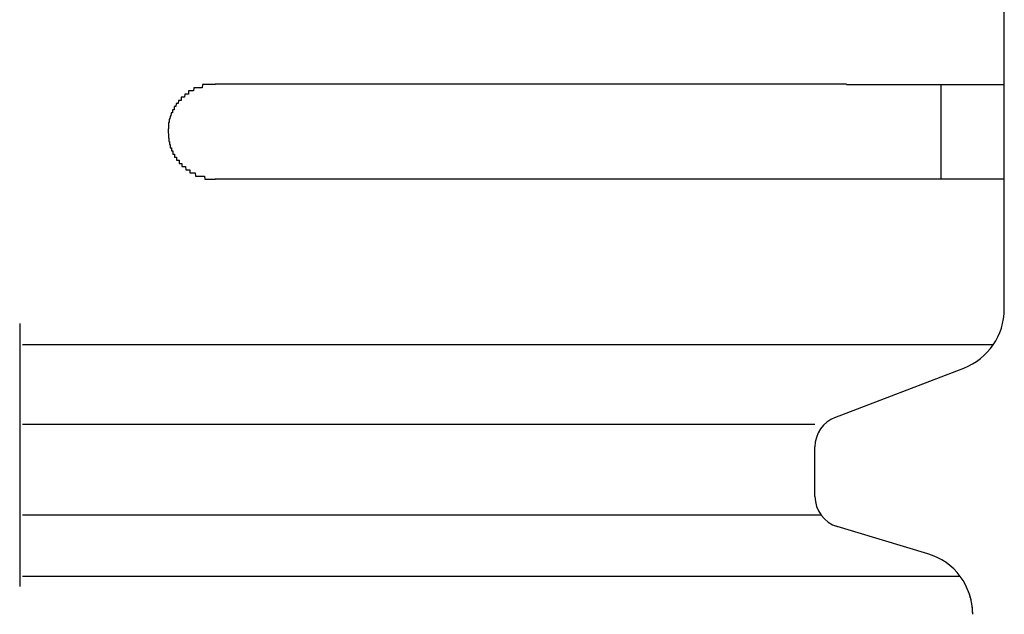
# Model space of a CAD drawing. Extents: x 543 to 20719, y 176 to 14052.
# Drawn here: x 4271 to 4303, y 13063 to 13082 of the extents above; entities that cross this region are included whole.
import ezdxf

# ---------------------------------------------------------------- set-up
doc = ezdxf.new("R2010")
doc.units = 0
doc.header["$LTSCALE"] = 50
doc.header["$MEASUREMENT"] = 0
doc.layers.add('鼻隠し前コーナー樹脂', color=4, linetype='CONTINUOUS')

msp = doc.modelspace()

# ---------------------------------------------------------------- linework, layer by layer
at = {"layer": '鼻隠し前コーナー樹脂', "linetype": 'Continuous'}
for p, q in [((4302.597, 13080.256), (4302.597, 13083.756)), ((4297.597, 13080.256), (4277.597, 13080.256)), ((4300.597, 13077.256), (4300.597, 13080.256)), ((4302.597, 13078.756), (4302.597, 13080.256)), ((4302.597, 13077.256), (4302.597, 13078.756)), ((4277.597, 13077.256), (4297.597, 13077.256)), ((4302.597, 13073.198), (4302.597, 13077.256)), ((4302.597, 13073.131), (4302.597, 13073.198)), ((4271.397, 13072.673), (4271.397, 13064.348)), ((4302.245, 13071.998), (4271.482, 13071.998)), ((4297.233, 13069.699), (4301.313, 13071.263)), ((4296.597, 13069.471), (4271.482, 13069.471)), ((4296.597, 13067.2), (4296.597, 13068.768)), ((4296.795, 13066.603), (4271.482, 13066.603)), ((4300.172, 13065.383), (4297.191, 13066.278)), ((4301.202, 13064.661), (4271.482, 13064.661))]:
    msp.add_line(p, q, dxfattribs=at)
at = {"layer": '鼻隠し前コーナー樹脂'}
for points in [[(4277.598, 13080.243, 0), (4277.588, 13080.243, 0), (4277.578, 13080.243, 0), (4277.568, 13080.243, 0), (4277.558, 13080.243, 0), (4277.548, 13080.243, 0), (4277.538, 13080.243, 0), (4277.528, 13080.243, 0), (4277.528, 13080.243, 0), (4277.518, 13080.243, 0), (4277.508, 13080.243, 0), (4277.498, 13080.243, 0), (4277.488, 13080.243, 0), (4277.478, 13080.243, 0), (4277.468, 13080.243, 0), (4277.458, 13080.243, 0), (4277.448, 13080.243, 0), (4277.438, 13080.243, 0), (4277.428, 13080.243, 0), (4277.418, 13080.243, 0), (4277.408, 13080.243, 0), (4277.408, 13080.243, 0), (4277.398, 13080.243, 0), (4277.388, 13080.243, 0), (4277.378, 13080.243, 0), (4277.368, 13080.243, 0), (4277.358, 13080.243, 0), (4277.348, 13080.243, 0), (4277.338, 13080.243, 0), (4277.328, 13080.243, 0), (4277.318, 13080.243, 0), (4277.308, 13080.243, 0), (4277.298, 13080.243, 0), (4277.298, 13080.243, 0), (4277.288, 13080.243, 0), (4277.278, 13080.243, 0), (4277.268, 13080.243, 0), (4277.258, 13080.243, 0), (4277.248, 13080.243, 0), (4277.238, 13080.243, 0), (4277.228, 13080.243, 0), (4277.218, 13080.243, 0), (4277.208, 13080.243, 0), (4277.208, 13080.243, 0), (4277.198, 13080.243, 0), (4277.188, 13080.243, 0), (4277.178, 13080.143, 0), (4277.168, 13080.143, 0), (4277.158, 13080.143, 0), (4277.148, 13080.143, 0), (4277.138, 13080.143, 0), (4277.128, 13080.143, 0), (4277.128, 13080.143, 0), (4277.118, 13080.143, 0), (4277.108, 13080.143, 0), (4277.098, 13080.143, 0), (4277.088, 13080.143, 0), (4277.078, 13080.143, 0), (4277.068, 13080.143, 0), (4277.058, 13080.143, 0), (4277.058, 13080.143, 0), (4277.048, 13080.143, 0), (4277.038, 13080.143, 0), (4277.028, 13080.143, 0), (4277.018, 13080.143, 0), (4277.008, 13080.143, 0), (4276.998, 13080.143, 0), (4276.998, 13080.143, 0), (4276.988, 13080.143, 0), (4276.978, 13080.143, 0), (4276.968, 13080.143, 0), (4276.958, 13080.143, 0), (4276.948, 13080.143, 0), (4276.948, 13080.143, 0), (4276.938, 13080.143, 0), (4276.928, 13080.143, 0), (4276.918, 13080.143, 0), (4276.908, 13080.043, 0), (4276.898, 13080.043, 0), (4276.898, 13080.043, 0), (4276.888, 13080.043, 0), (4276.878, 13080.043, 0), (4276.868, 13080.043, 0), (4276.858, 13080.043, 0), (4276.858, 13080.043, 0), (4276.848, 13080.043, 0), (4276.838, 13080.043, 0), (4276.828, 13080.043, 0), (4276.818, 13080.043, 0), (4276.818, 13080.043, 0), (4276.808, 13080.043, 0), (4276.798, 13080.043, 0), (4276.788, 13080.043, 0), (4276.778, 13080.043, 0), (4276.778, 13080.043, 0), (4276.768, 13080.043, 0), (4276.758, 13080.043, 0), (4276.748, 13080.043, 0), (4276.748, 13079.943, 0), (4276.738, 13079.943, 0), (4276.728, 13079.943, 0), (4276.718, 13079.943, 0), (4276.718, 13079.943, 0), (4276.708, 13079.943, 0), (4276.698, 13079.943, 0), (4276.688, 13079.943, 0), (4276.688, 13079.943, 0), (4276.678, 13079.943, 0), (4276.668, 13079.943, 0), (4276.658, 13079.943, 0), (4276.658, 13079.943, 0), (4276.648, 13079.943, 0), (4276.638, 13079.943, 0), (4276.638, 13079.943, 0), (4276.628, 13079.943, 0), (4276.618, 13079.843, 0), (4276.618, 13079.843, 0), (4276.608, 13079.843, 0), (4276.598, 13079.843, 0), (4276.588, 13079.843, 0), (4276.588, 13079.843, 0), (4276.578, 13079.843, 0), (4276.568, 13079.843, 0), (4276.568, 13079.843, 0), (4276.558, 13079.843, 0), (4276.548, 13079.843, 0), (4276.548, 13079.843, 0), (4276.538, 13079.843, 0), (4276.528, 13079.843, 0), (4276.528, 13079.843, 0), (4276.518, 13079.843, 0), (4276.518, 13079.743, 0), (4276.508, 13079.743, 0), (4276.498, 13079.743, 0), (4276.498, 13079.743, 0), (4276.488, 13079.743, 0), (4276.478, 13079.743, 0), (4276.478, 13079.743, 0), (4276.468, 13079.743, 0), (4276.468, 13079.743, 0), (4276.458, 13079.743, 0), (4276.448, 13079.743, 0), (4276.448, 13079.743, 0), (4276.438, 13079.743, 0), (4276.438, 13079.743, 0), (4276.428, 13079.743, 0), (4276.418, 13079.643, 0), (4276.418, 13079.643, 0), (4276.408, 13079.643, 0), (4276.408, 13079.643, 0), (4276.398, 13079.643, 0), (4276.398, 13079.643, 0), (4276.388, 13079.643, 0), (4276.378, 13079.643, 0), (4276.378, 13079.643, 0), (4276.368, 13079.643, 0), (4276.368, 13079.643, 0), (4276.358, 13079.643, 0), (4276.358, 13079.643, 0), (4276.348, 13079.543, 0), (4276.348, 13079.543, 0), (4276.338, 13079.543, 0), (4276.338, 13079.543, 0), (4276.328, 13079.543, 0), (4276.328, 13079.543, 0), (4276.318, 13079.543, 0), (4276.318, 13079.543, 0), (4276.308, 13079.543, 0), (4276.308, 13079.543, 0), (4276.298, 13079.543, 0), (4276.298, 13079.543, 0), (4276.288, 13079.543, 0), (4276.288, 13079.443, 0), (4276.288, 13079.443, 0), (4276.278, 13079.443, 0), (4276.278, 13079.443, 0), (4276.268, 13079.443, 0), (4276.268, 13079.443, 0), (4276.258, 13079.443, 0), (4276.258, 13079.443, 0), (4276.248, 13079.443, 0), (4276.248, 13079.443, 0), (4276.248, 13079.443, 0), (4276.238, 13079.443, 0), (4276.238, 13079.343, 0), (4276.228, 13079.343, 0), (4276.228, 13079.343, 0), (4276.228, 13079.343, 0), (4276.218, 13079.343, 0), (4276.218, 13079.343, 0), (4276.218, 13079.343, 0), (4276.208, 13079.343, 0), (4276.208, 13079.343, 0), (4276.198, 13079.343, 0), (4276.198, 13079.343, 0), (4276.198, 13079.343, 0), (4276.188, 13079.243, 0), (4276.188, 13079.243, 0), (4276.188, 13079.243, 0), (4276.188, 13079.243, 0), (4276.178, 13079.243, 0), (4276.178, 13079.243, 0), (4276.178, 13079.243, 0), (4276.168, 13079.243, 0), (4276.168, 13079.243, 0), (4276.168, 13079.243, 0), (4276.168, 13079.243, 0), (4276.158, 13079.143, 0), (4276.158, 13079.143, 0), (4276.158, 13079.143, 0), (4276.148, 13079.143, 0), (4276.148, 13079.143, 0), (4276.148, 13079.143, 0), (4276.148, 13079.143, 0), (4276.148, 13079.143, 0), (4276.138, 13079.143, 0), (4276.138, 13079.143, 0), (4276.138, 13079.143, 0), (4276.138, 13079.043, 0), (4276.138, 13079.043, 0), (4276.128, 13079.043, 0), (4276.128, 13079.043, 0), (4276.128, 13079.043, 0), (4276.128, 13079.043, 0), (4276.128, 13079.043, 0), (4276.128, 13079.043, 0), (4276.118, 13079.043, 0), (4276.118, 13079.043, 0), (4276.118, 13079.043, 0), (4276.118, 13079.043, 0), (4276.118, 13078.943, 0), (4276.118, 13078.943, 0), (4276.118, 13078.943, 0), (4276.118, 13078.943, 0), (4276.108, 13078.943, 0), (4276.108, 13078.943, 0), (4276.108, 13078.943, 0), (4276.108, 13078.943, 0), (4276.108, 13078.943, 0), (4276.108, 13078.943, 0), (4276.108, 13078.843, 0), (4276.108, 13078.843, 0), (4276.108, 13078.843, 0), (4276.108, 13078.843, 0), (4276.108, 13078.843, 0), (4276.108, 13078.843, 0), (4276.098, 13078.843, 0), (4276.098, 13078.843, 0), (4276.098, 13078.843, 0), (4276.098, 13078.843, 0), (4276.098, 13078.843, 0), (4276.098, 13078.743, 0), (4276.098, 13078.743, 0), (4276.098, 13078.743, 0), (4276.098, 13078.743, 0), (4276.098, 13078.743, 0)], [(4297.598, 13080.243, 0), (4297.618, 13080.243, 0), (4297.638, 13080.243, 0), (4297.658, 13080.243, 0), (4297.678, 13080.243, 0), (4297.698, 13080.243, 0), (4297.718, 13080.243, 0), (4297.738, 13080.243, 0), (4297.758, 13080.243, 0), (4297.778, 13080.243, 0), (4297.798, 13080.243, 0), (4297.828, 13080.243, 0), (4297.848, 13080.243, 0), (4297.868, 13080.243, 0), (4297.888, 13080.243, 0), (4297.908, 13080.243, 0), (4297.928, 13080.243, 0), (4297.948, 13080.243, 0), (4297.968, 13080.243, 0), (4297.988, 13080.243, 0), (4298.008, 13080.243, 0), (4298.028, 13080.243, 0), (4298.048, 13080.243, 0), (4298.068, 13080.243, 0), (4298.088, 13080.243, 0), (4298.108, 13080.243, 0), (4298.128, 13080.243, 0), (4298.148, 13080.243, 0), (4298.168, 13080.243, 0), (4298.188, 13080.243, 0), (4298.208, 13080.243, 0), (4298.228, 13080.243, 0), (4298.248, 13080.243, 0), (4298.268, 13080.243, 0), (4298.298, 13080.243, 0), (4298.318, 13080.243, 0), (4298.338, 13080.243, 0), (4298.358, 13080.243, 0), (4298.378, 13080.243, 0), (4298.398, 13080.243, 0), (4298.418, 13080.243, 0), (4298.438, 13080.243, 0), (4298.458, 13080.243, 0), (4298.478, 13080.243, 0), (4298.498, 13080.243, 0), (4298.518, 13080.243, 0), (4298.538, 13080.243, 0), (4298.558, 13080.243, 0), (4298.578, 13080.243, 0), (4298.598, 13080.243, 0), (4298.618, 13080.243, 0), (4298.638, 13080.243, 0), (4298.658, 13080.243, 0), (4298.678, 13080.243, 0), (4298.698, 13080.243, 0), (4298.718, 13080.243, 0), (4298.738, 13080.243, 0), (4298.758, 13080.243, 0), (4298.778, 13080.243, 0), (4298.798, 13080.243, 0), (4298.818, 13080.243, 0), (4298.838, 13080.243, 0), (4298.858, 13080.243, 0), (4298.878, 13080.243, 0), (4298.898, 13080.243, 0), (4298.918, 13080.243, 0), (4298.938, 13080.243, 0), (4298.958, 13080.243, 0), (4298.978, 13080.243, 0), (4298.998, 13080.243, 0), (4299.018, 13080.243, 0), (4299.038, 13080.243, 0), (4299.058, 13080.243, 0), (4299.078, 13080.243, 0), (4299.098, 13080.243, 0), (4299.118, 13080.243, 0), (4299.128, 13080.243, 0), (4299.148, 13080.243, 0), (4299.168, 13080.243, 0), (4299.188, 13080.243, 0), (4299.208, 13080.243, 0), (4299.228, 13080.243, 0), (4299.248, 13080.243, 0), (4299.268, 13080.243, 0), (4299.288, 13080.243, 0), (4299.308, 13080.243, 0), (4299.328, 13080.243, 0), (4299.348, 13080.243, 0), (4299.368, 13080.243, 0), (4299.388, 13080.243, 0), (4299.408, 13080.243, 0), (4299.418, 13080.243, 0), (4299.438, 13080.243, 0), (4299.458, 13080.243, 0), (4299.478, 13080.243, 0), (4299.498, 13080.243, 0), (4299.518, 13080.243, 0), (4299.538, 13080.243, 0), (4299.558, 13080.243, 0), (4299.578, 13080.243, 0), (4299.598, 13080.243, 0), (4299.608, 13080.243, 0), (4299.628, 13080.243, 0), (4299.648, 13080.243, 0), (4299.668, 13080.243, 0), (4299.688, 13080.243, 0), (4299.708, 13080.243, 0), (4299.728, 13080.243, 0), (4299.738, 13080.243, 0), (4299.758, 13080.243, 0), (4299.778, 13080.243, 0), (4299.798, 13080.243, 0), (4299.818, 13080.243, 0), (4299.838, 13080.243, 0), (4299.858, 13080.243, 0), (4299.868, 13080.243, 0), (4299.888, 13080.243, 0), (4299.908, 13080.243, 0), (4299.928, 13080.243, 0), (4299.948, 13080.243, 0), (4299.958, 13080.243, 0), (4299.978, 13080.243, 0), (4299.998, 13080.243, 0), (4300.018, 13080.243, 0), (4300.038, 13080.243, 0), (4300.048, 13080.243, 0), (4300.068, 13080.243, 0), (4300.088, 13080.243, 0), (4300.108, 13080.243, 0), (4300.128, 13080.243, 0), (4300.138, 13080.243, 0), (4300.158, 13080.243, 0), (4300.178, 13080.243, 0), (4300.198, 13080.243, 0), (4300.208, 13080.243, 0), (4300.228, 13080.243, 0), (4300.248, 13080.243, 0), (4300.268, 13080.243, 0), (4300.278, 13080.243, 0), (4300.298, 13080.243, 0), (4300.318, 13080.243, 0), (4300.328, 13080.243, 0), (4300.348, 13080.243, 0), (4300.368, 13080.243, 0), (4300.388, 13080.243, 0), (4300.398, 13080.243, 0), (4300.418, 13080.243, 0), (4300.438, 13080.243, 0), (4300.448, 13080.243, 0), (4300.468, 13080.243, 0), (4300.488, 13080.243, 0), (4300.498, 13080.243, 0), (4300.518, 13080.243, 0), (4300.538, 13080.243, 0), (4300.548, 13080.243, 0), (4300.568, 13080.243, 0), (4300.588, 13080.243, 0), (4300.598, 13080.243, 0), (4300.618, 13080.243, 0), (4300.638, 13080.243, 0), (4300.648, 13080.243, 0), (4300.668, 13080.243, 0), (4300.678, 13080.243, 0), (4300.698, 13080.243, 0), (4300.718, 13080.243, 0), (4300.728, 13080.243, 0), (4300.748, 13080.243, 0), (4300.758, 13080.243, 0), (4300.778, 13080.243, 0), (4300.798, 13080.243, 0), (4300.808, 13080.243, 0), (4300.828, 13080.243, 0), (4300.838, 13080.243, 0), (4300.858, 13080.243, 0), (4300.868, 13080.243, 0), (4300.888, 13080.243, 0), (4300.908, 13080.243, 0), (4300.918, 13080.243, 0), (4300.938, 13080.243, 0), (4300.948, 13080.243, 0), (4300.968, 13080.243, 0), (4300.978, 13080.243, 0), (4300.998, 13080.243, 0), (4301.008, 13080.243, 0), (4301.028, 13080.243, 0), (4301.038, 13080.243, 0), (4301.058, 13080.243, 0), (4301.068, 13080.243, 0), (4301.088, 13080.243, 0), (4301.098, 13080.243, 0), (4301.118, 13080.243, 0), (4301.128, 13080.243, 0), (4301.138, 13080.243, 0), (4301.158, 13080.243, 0), (4301.168, 13080.243, 0), (4301.188, 13080.243, 0), (4301.198, 13080.243, 0), (4301.218, 13080.243, 0), (4301.228, 13080.243, 0), (4301.238, 13080.243, 0), (4301.258, 13080.243, 0), (4301.268, 13080.243, 0), (4301.288, 13080.243, 0), (4301.298, 13080.243, 0), (4301.308, 13080.243, 0), (4301.328, 13080.243, 0), (4301.338, 13080.243, 0), (4301.348, 13080.243, 0), (4301.368, 13080.243, 0), (4301.378, 13080.243, 0), (4301.388, 13080.243, 0), (4301.408, 13080.243, 0), (4301.418, 13080.243, 0), (4301.428, 13080.243, 0), (4301.448, 13080.243, 0), (4301.458, 13080.243, 0), (4301.468, 13080.243, 0), (4301.488, 13080.243, 0), (4301.498, 13080.243, 0), (4301.508, 13080.243, 0), (4301.528, 13080.243, 0), (4301.538, 13080.243, 0), (4301.548, 13080.243, 0), (4301.558, 13080.243, 0), (4301.578, 13080.243, 0), (4301.588, 13080.243, 0), (4301.598, 13080.243, 0), (4301.608, 13080.243, 0), (4301.618, 13080.243, 0), (4301.638, 13080.243, 0), (4301.648, 13080.243, 0), (4301.658, 13080.243, 0), (4301.668, 13080.243, 0), (4301.678, 13080.243, 0), (4301.698, 13080.243, 0), (4301.708, 13080.243, 0), (4301.718, 13080.243, 0), (4301.728, 13080.243, 0), (4301.738, 13080.243, 0), (4301.748, 13080.243, 0), (4301.768, 13080.243, 0), (4301.778, 13080.243, 0), (4301.788, 13080.243, 0), (4301.798, 13080.243, 0), (4301.808, 13080.243, 0), (4301.818, 13080.243, 0), (4301.828, 13080.243, 0), (4301.838, 13080.243, 0), (4301.848, 13080.243, 0), (4301.858, 13080.243, 0), (4301.878, 13080.243, 0), (4301.888, 13080.243, 0), (4301.898, 13080.243, 0), (4301.908, 13080.243, 0), (4301.918, 13080.243, 0), (4301.928, 13080.243, 0), (4301.938, 13080.243, 0), (4301.948, 13080.243, 0), (4301.958, 13080.243, 0), (4301.968, 13080.243, 0), (4301.978, 13080.243, 0), (4301.988, 13080.243, 0), (4301.998, 13080.243, 0), (4302.008, 13080.243, 0), (4302.018, 13080.243, 0), (4302.028, 13080.243, 0), (4302.038, 13080.243, 0), (4302.038, 13080.243, 0), (4302.048, 13080.243, 0), (4302.058, 13080.243, 0), (4302.068, 13080.243, 0), (4302.078, 13080.243, 0), (4302.088, 13080.243, 0), (4302.098, 13080.243, 0), (4302.108, 13080.243, 0), (4302.118, 13080.243, 0), (4302.128, 13080.243, 0), (4302.128, 13080.243, 0), (4302.138, 13080.243, 0), (4302.148, 13080.243, 0), (4302.158, 13080.243, 0), (4302.168, 13080.243, 0), (4302.178, 13080.243, 0), (4302.188, 13080.243, 0), (4302.188, 13080.243, 0), (4302.198, 13080.243, 0), (4302.208, 13080.243, 0), (4302.218, 13080.243, 0), (4302.228, 13080.243, 0), (4302.228, 13080.243, 0), (4302.238, 13080.243, 0), (4302.248, 13080.243, 0), (4302.258, 13080.243, 0), (4302.258, 13080.243, 0), (4302.268, 13080.243, 0), (4302.278, 13080.243, 0), (4302.288, 13080.243, 0), (4302.288, 13080.243, 0), (4302.298, 13080.243, 0), (4302.308, 13080.243, 0), (4302.308, 13080.243, 0), (4302.318, 13080.243, 0), (4302.328, 13080.243, 0), (4302.328, 13080.243, 0), (4302.338, 13080.243, 0), (4302.348, 13080.243, 0), (4302.348, 13080.243, 0), (4302.358, 13080.243, 0), (4302.368, 13080.243, 0), (4302.368, 13080.243, 0), (4302.378, 13080.243, 0), (4302.388, 13080.243, 0), (4302.388, 13080.243, 0), (4302.398, 13080.243, 0), (4302.398, 13080.243, 0), (4302.408, 13080.243, 0), (4302.408, 13080.243, 0), (4302.418, 13080.243, 0), (4302.418, 13080.243, 0), (4302.428, 13080.243, 0), (4302.438, 13080.243, 0), (4302.438, 13080.243, 0), (4302.448, 13080.243, 0), (4302.448, 13080.243, 0), (4302.448, 13080.243, 0), (4302.458, 13080.243, 0), (4302.458, 13080.243, 0), (4302.468, 13080.243, 0), (4302.468, 13080.243, 0), (4302.478, 13080.243, 0), (4302.478, 13080.243, 0), (4302.488, 13080.243, 0), (4302.488, 13080.243, 0), (4302.488, 13080.243, 0), (4302.498, 13080.243, 0), (4302.498, 13080.243, 0), (4302.498, 13080.243, 0), (4302.508, 13080.243, 0), (4302.508, 13080.243, 0), (4302.508, 13080.243, 0), (4302.518, 13080.243, 0), (4302.518, 13080.243, 0), (4302.518, 13080.243, 0), (4302.528, 13080.243, 0), (4302.528, 13080.243, 0), (4302.528, 13080.243, 0), (4302.528, 13080.243, 0), (4302.538, 13080.243, 0), (4302.538, 13080.243, 0), (4302.538, 13080.243, 0), (4302.538, 13080.243, 0), (4302.548, 13080.243, 0), (4302.548, 13080.243, 0), (4302.548, 13080.243, 0), (4302.548, 13080.243, 0), (4302.558, 13080.243, 0), (4302.558, 13080.243, 0), (4302.558, 13080.243, 0), (4302.558, 13080.243, 0), (4302.558, 13080.243, 0), (4302.568, 13080.243, 0), (4302.568, 13080.243, 0), (4302.568, 13080.243, 0), (4302.568, 13080.243, 0), (4302.568, 13080.243, 0), (4302.568, 13080.243, 0), (4302.578, 13080.243, 0), (4302.578, 13080.243, 0), (4302.578, 13080.243, 0), (4302.578, 13080.243, 0), (4302.578, 13080.243, 0), (4302.578, 13080.243, 0), (4302.578, 13080.243, 0), (4302.588, 13080.243, 0), (4302.588, 13080.243, 0), (4302.588, 13080.243, 0), (4302.588, 13080.243, 0), (4302.588, 13080.243, 0), (4302.588, 13080.243, 0), (4302.588, 13080.243, 0), (4302.598, 13080.243, 0), (4302.598, 13080.243, 0), (4302.598, 13080.243, 0), (4302.598, 13080.243, 0)], [(4276.098, 13078.743, 0), (4276.098, 13078.743, 0), (4276.098, 13078.743, 0), (4276.098, 13078.743, 0), (4276.098, 13078.743, 0), (4276.098, 13078.743, 0), (4276.098, 13078.743, 0), (4276.108, 13078.643, 0), (4276.108, 13078.643, 0), (4276.108, 13078.643, 0), (4276.108, 13078.643, 0), (4276.108, 13078.643, 0), (4276.108, 13078.643, 0), (4276.108, 13078.643, 0), (4276.108, 13078.643, 0), (4276.108, 13078.643, 0), (4276.108, 13078.643, 0), (4276.118, 13078.643, 0), (4276.118, 13078.543, 0), (4276.118, 13078.543, 0), (4276.118, 13078.543, 0), (4276.118, 13078.543, 0), (4276.118, 13078.543, 0), (4276.118, 13078.543, 0), (4276.118, 13078.543, 0), (4276.128, 13078.543, 0), (4276.128, 13078.543, 0), (4276.128, 13078.543, 0), (4276.128, 13078.543, 0), (4276.128, 13078.443, 0), (4276.128, 13078.443, 0), (4276.128, 13078.443, 0), (4276.138, 13078.443, 0), (4276.138, 13078.443, 0), (4276.138, 13078.443, 0), (4276.138, 13078.443, 0), (4276.138, 13078.443, 0), (4276.138, 13078.443, 0), (4276.148, 13078.443, 0), (4276.148, 13078.443, 0), (4276.148, 13078.343, 0), (4276.148, 13078.343, 0), (4276.148, 13078.343, 0), (4276.158, 13078.343, 0), (4276.158, 13078.343, 0), (4276.158, 13078.343, 0), (4276.158, 13078.343, 0), (4276.158, 13078.343, 0), (4276.168, 13078.343, 0), (4276.168, 13078.343, 0), (4276.168, 13078.343, 0), (4276.168, 13078.243, 0), (4276.178, 13078.243, 0), (4276.178, 13078.243, 0), (4276.178, 13078.243, 0), (4276.178, 13078.243, 0), (4276.188, 13078.243, 0), (4276.188, 13078.243, 0), (4276.188, 13078.243, 0), (4276.198, 13078.243, 0), (4276.198, 13078.243, 0), (4276.198, 13078.243, 0), (4276.208, 13078.243, 0), (4276.208, 13078.143, 0), (4276.208, 13078.143, 0), (4276.218, 13078.143, 0), (4276.218, 13078.143, 0), (4276.218, 13078.143, 0), (4276.228, 13078.143, 0), (4276.228, 13078.143, 0), (4276.228, 13078.143, 0), (4276.238, 13078.143, 0), (4276.238, 13078.143, 0), (4276.248, 13078.143, 0), (4276.248, 13078.143, 0), (4276.248, 13078.043, 0), (4276.258, 13078.043, 0), (4276.258, 13078.043, 0), (4276.268, 13078.043, 0), (4276.268, 13078.043, 0), (4276.278, 13078.043, 0), (4276.278, 13078.043, 0), (4276.278, 13078.043, 0), (4276.288, 13078.043, 0), (4276.288, 13078.043, 0), (4276.298, 13078.043, 0), (4276.298, 13078.043, 0), (4276.308, 13077.943, 0), (4276.308, 13077.943, 0), (4276.318, 13077.943, 0), (4276.318, 13077.943, 0), (4276.328, 13077.943, 0), (4276.328, 13077.943, 0), (4276.338, 13077.943, 0), (4276.338, 13077.943, 0), (4276.348, 13077.943, 0), (4276.348, 13077.943, 0), (4276.358, 13077.943, 0), (4276.358, 13077.943, 0), (4276.368, 13077.943, 0), (4276.368, 13077.843, 0), (4276.378, 13077.843, 0), (4276.378, 13077.843, 0), (4276.388, 13077.843, 0), (4276.398, 13077.843, 0), (4276.398, 13077.843, 0), (4276.408, 13077.843, 0), (4276.408, 13077.843, 0), (4276.418, 13077.843, 0), (4276.418, 13077.843, 0), (4276.428, 13077.843, 0), (4276.438, 13077.843, 0), (4276.438, 13077.843, 0), (4276.448, 13077.843, 0), (4276.448, 13077.743, 0), (4276.458, 13077.743, 0), (4276.468, 13077.743, 0), (4276.468, 13077.743, 0), (4276.478, 13077.743, 0), (4276.478, 13077.743, 0), (4276.488, 13077.743, 0), (4276.498, 13077.743, 0), (4276.498, 13077.743, 0), (4276.508, 13077.743, 0), (4276.518, 13077.743, 0), (4276.518, 13077.743, 0), (4276.528, 13077.743, 0), (4276.538, 13077.743, 0), (4276.538, 13077.643, 0), (4276.548, 13077.643, 0), (4276.548, 13077.643, 0), (4276.558, 13077.643, 0), (4276.568, 13077.643, 0), (4276.568, 13077.643, 0), (4276.578, 13077.643, 0), (4276.588, 13077.643, 0), (4276.598, 13077.643, 0), (4276.598, 13077.643, 0), (4276.608, 13077.643, 0), (4276.618, 13077.643, 0), (4276.618, 13077.643, 0), (4276.628, 13077.643, 0), (4276.638, 13077.643, 0), (4276.638, 13077.643, 0), (4276.648, 13077.643, 0), (4276.658, 13077.543, 0), (4276.668, 13077.543, 0), (4276.668, 13077.543, 0), (4276.678, 13077.543, 0), (4276.688, 13077.543, 0), (4276.688, 13077.543, 0), (4276.698, 13077.543, 0), (4276.708, 13077.543, 0), (4276.718, 13077.543, 0), (4276.718, 13077.543, 0), (4276.728, 13077.543, 0), (4276.738, 13077.543, 0), (4276.748, 13077.543, 0), (4276.748, 13077.543, 0), (4276.758, 13077.543, 0), (4276.768, 13077.543, 0), (4276.778, 13077.543, 0), (4276.788, 13077.543, 0), (4276.788, 13077.443, 0), (4276.798, 13077.443, 0), (4276.808, 13077.443, 0), (4276.818, 13077.443, 0), (4276.818, 13077.443, 0), (4276.828, 13077.443, 0), (4276.838, 13077.443, 0), (4276.848, 13077.443, 0), (4276.858, 13077.443, 0), (4276.858, 13077.443, 0), (4276.868, 13077.443, 0), (4276.878, 13077.443, 0), (4276.888, 13077.443, 0), (4276.898, 13077.443, 0), (4276.908, 13077.443, 0), (4276.908, 13077.443, 0), (4276.918, 13077.443, 0), (4276.928, 13077.443, 0), (4276.938, 13077.443, 0), (4276.948, 13077.443, 0), (4276.958, 13077.443, 0), (4276.958, 13077.443, 0), (4276.968, 13077.343, 0), (4276.978, 13077.343, 0), (4276.988, 13077.343, 0), (4276.998, 13077.343, 0), (4277.008, 13077.343, 0), (4277.008, 13077.343, 0), (4277.018, 13077.343, 0), (4277.028, 13077.343, 0), (4277.038, 13077.343, 0), (4277.048, 13077.343, 0), (4277.058, 13077.343, 0), (4277.068, 13077.343, 0), (4277.068, 13077.343, 0), (4277.078, 13077.343, 0), (4277.088, 13077.343, 0), (4277.098, 13077.343, 0), (4277.108, 13077.343, 0), (4277.118, 13077.343, 0), (4277.128, 13077.343, 0), (4277.138, 13077.343, 0), (4277.138, 13077.343, 0), (4277.148, 13077.343, 0), (4277.158, 13077.343, 0), (4277.168, 13077.343, 0), (4277.178, 13077.343, 0), (4277.188, 13077.343, 0), (4277.198, 13077.343, 0), (4277.208, 13077.343, 0), (4277.218, 13077.343, 0), (4277.218, 13077.343, 0), (4277.228, 13077.343, 0), (4277.238, 13077.343, 0), (4277.248, 13077.343, 0), (4277.258, 13077.343, 0), (4277.268, 13077.243, 0), (4277.278, 13077.243, 0), (4277.288, 13077.243, 0), (4277.298, 13077.243, 0), (4277.308, 13077.243, 0), (4277.308, 13077.243, 0), (4277.318, 13077.243, 0), (4277.328, 13077.243, 0), (4277.338, 13077.243, 0), (4277.348, 13077.243, 0), (4277.358, 13077.243, 0), (4277.368, 13077.243, 0), (4277.378, 13077.243, 0), (4277.388, 13077.243, 0), (4277.398, 13077.243, 0), (4277.408, 13077.243, 0), (4277.418, 13077.243, 0), (4277.418, 13077.243, 0), (4277.428, 13077.243, 0), (4277.438, 13077.243, 0), (4277.448, 13077.243, 0), (4277.458, 13077.243, 0), (4277.468, 13077.243, 0), (4277.478, 13077.243, 0), (4277.488, 13077.243, 0), (4277.498, 13077.243, 0), (4277.508, 13077.243, 0), (4277.518, 13077.243, 0), (4277.528, 13077.243, 0), (4277.528, 13077.243, 0), (4277.538, 13077.243, 0), (4277.548, 13077.243, 0), (4277.558, 13077.243, 0), (4277.568, 13077.243, 0), (4277.578, 13077.243, 0), (4277.588, 13077.243, 0), (4277.598, 13077.243, 0)], [(4302.598, 13077.243, 0), (4302.598, 13077.243, 0), (4302.598, 13077.243, 0), (4302.598, 13077.243, 0), (4302.598, 13077.243, 0), (4302.588, 13077.243, 0), (4302.588, 13077.243, 0), (4302.588, 13077.243, 0), (4302.588, 13077.243, 0), (4302.588, 13077.243, 0), (4302.588, 13077.243, 0), (4302.588, 13077.243, 0), (4302.588, 13077.243, 0), (4302.578, 13077.243, 0), (4302.578, 13077.243, 0), (4302.578, 13077.243, 0), (4302.578, 13077.243, 0), (4302.578, 13077.243, 0), (4302.578, 13077.243, 0), (4302.578, 13077.243, 0), (4302.578, 13077.243, 0), (4302.568, 13077.243, 0), (4302.568, 13077.243, 0), (4302.568, 13077.243, 0), (4302.568, 13077.243, 0), (4302.568, 13077.243, 0), (4302.568, 13077.243, 0), (4302.558, 13077.243, 0), (4302.558, 13077.243, 0), (4302.558, 13077.243, 0), (4302.558, 13077.243, 0), (4302.558, 13077.243, 0), (4302.548, 13077.243, 0), (4302.548, 13077.243, 0), (4302.548, 13077.243, 0), (4302.548, 13077.243, 0), (4302.538, 13077.243, 0), (4302.538, 13077.243, 0), (4302.538, 13077.243, 0), (4302.528, 13077.243, 0), (4302.528, 13077.243, 0), (4302.528, 13077.243, 0), (4302.528, 13077.243, 0), (4302.518, 13077.243, 0), (4302.518, 13077.243, 0), (4302.518, 13077.243, 0), (4302.508, 13077.243, 0), (4302.508, 13077.243, 0), (4302.498, 13077.243, 0), (4302.498, 13077.243, 0), (4302.498, 13077.243, 0), (4302.488, 13077.243, 0), (4302.488, 13077.243, 0), (4302.478, 13077.243, 0), (4302.478, 13077.243, 0), (4302.468, 13077.243, 0), (4302.468, 13077.243, 0), (4302.468, 13077.243, 0), (4302.458, 13077.243, 0), (4302.458, 13077.243, 0), (4302.448, 13077.243, 0), (4302.448, 13077.243, 0), (4302.438, 13077.243, 0), (4302.438, 13077.243, 0), (4302.428, 13077.243, 0), (4302.418, 13077.243, 0), (4302.418, 13077.243, 0), (4302.408, 13077.243, 0), (4302.408, 13077.243, 0), (4302.398, 13077.243, 0), (4302.398, 13077.243, 0), (4302.388, 13077.243, 0), (4302.378, 13077.243, 0), (4302.378, 13077.243, 0), (4302.368, 13077.243, 0), (4302.368, 13077.243, 0), (4302.358, 13077.243, 0), (4302.348, 13077.243, 0), (4302.348, 13077.243, 0), (4302.338, 13077.243, 0), (4302.328, 13077.243, 0), (4302.328, 13077.243, 0), (4302.318, 13077.243, 0), (4302.308, 13077.243, 0), (4302.308, 13077.243, 0), (4302.298, 13077.243, 0), (4302.288, 13077.243, 0), (4302.288, 13077.243, 0), (4302.278, 13077.243, 0), (4302.268, 13077.243, 0), (4302.258, 13077.243, 0), (4302.258, 13077.243, 0), (4302.248, 13077.243, 0), (4302.238, 13077.243, 0), (4302.228, 13077.243, 0), (4302.228, 13077.243, 0), (4302.218, 13077.243, 0), (4302.208, 13077.243, 0), (4302.198, 13077.243, 0), (4302.188, 13077.243, 0), (4302.188, 13077.243, 0), (4302.178, 13077.243, 0), (4302.168, 13077.243, 0), (4302.158, 13077.243, 0), (4302.148, 13077.243, 0), (4302.138, 13077.243, 0), (4302.138, 13077.243, 0), (4302.128, 13077.243, 0), (4302.118, 13077.243, 0), (4302.108, 13077.243, 0), (4302.098, 13077.243, 0), (4302.088, 13077.243, 0), (4302.078, 13077.243, 0), (4302.068, 13077.243, 0), (4302.058, 13077.243, 0), (4302.048, 13077.243, 0), (4302.048, 13077.243, 0), (4302.038, 13077.243, 0), (4302.028, 13077.243, 0), (4302.018, 13077.243, 0), (4302.008, 13077.243, 0), (4301.998, 13077.243, 0), (4301.988, 13077.243, 0), (4301.978, 13077.243, 0), (4301.968, 13077.243, 0), (4301.958, 13077.243, 0), (4301.948, 13077.243, 0), (4301.938, 13077.243, 0), (4301.928, 13077.243, 0), (4301.918, 13077.243, 0), (4301.908, 13077.243, 0), (4301.898, 13077.243, 0), (4301.888, 13077.243, 0), (4301.878, 13077.243, 0), (4301.868, 13077.243, 0), (4301.848, 13077.243, 0), (4301.838, 13077.243, 0), (4301.828, 13077.243, 0), (4301.818, 13077.243, 0), (4301.808, 13077.243, 0), (4301.798, 13077.243, 0), (4301.788, 13077.243, 0), (4301.778, 13077.243, 0), (4301.768, 13077.243, 0), (4301.758, 13077.243, 0), (4301.738, 13077.243, 0), (4301.728, 13077.243, 0), (4301.718, 13077.243, 0), (4301.708, 13077.243, 0), (4301.698, 13077.243, 0), (4301.688, 13077.243, 0), (4301.668, 13077.243, 0), (4301.658, 13077.243, 0), (4301.648, 13077.243, 0), (4301.638, 13077.243, 0), (4301.628, 13077.243, 0), (4301.608, 13077.243, 0), (4301.598, 13077.243, 0), (4301.588, 13077.243, 0), (4301.578, 13077.243, 0), (4301.558, 13077.243, 0), (4301.548, 13077.243, 0), (4301.538, 13077.243, 0), (4301.528, 13077.243, 0), (4301.508, 13077.243, 0), (4301.498, 13077.243, 0), (4301.488, 13077.243, 0), (4301.478, 13077.243, 0), (4301.458, 13077.243, 0), (4301.448, 13077.243, 0), (4301.438, 13077.243, 0), (4301.418, 13077.243, 0), (4301.408, 13077.243, 0), (4301.398, 13077.243, 0), (4301.378, 13077.243, 0), (4301.368, 13077.243, 0), (4301.358, 13077.243, 0), (4301.338, 13077.243, 0), (4301.328, 13077.243, 0), (4301.318, 13077.243, 0), (4301.298, 13077.243, 0), (4301.288, 13077.243, 0), (4301.268, 13077.243, 0), (4301.258, 13077.243, 0), (4301.248, 13077.243, 0), (4301.228, 13077.243, 0), (4301.218, 13077.243, 0), (4301.198, 13077.243, 0), (4301.188, 13077.243, 0), (4301.168, 13077.243, 0), (4301.158, 13077.243, 0), (4301.148, 13077.243, 0), (4301.128, 13077.243, 0), (4301.118, 13077.243, 0), (4301.098, 13077.243, 0), (4301.088, 13077.243, 0), (4301.068, 13077.243, 0), (4301.058, 13077.243, 0), (4301.038, 13077.243, 0), (4301.028, 13077.243, 0), (4301.008, 13077.243, 0), (4300.998, 13077.243, 0), (4300.978, 13077.243, 0), (4300.968, 13077.243, 0), (4300.948, 13077.243, 0), (4300.938, 13077.243, 0), (4300.918, 13077.243, 0), (4300.908, 13077.243, 0), (4300.888, 13077.243, 0), (4300.878, 13077.243, 0), (4300.858, 13077.243, 0), (4300.848, 13077.243, 0), (4300.828, 13077.243, 0), (4300.808, 13077.243, 0), (4300.798, 13077.243, 0), (4300.778, 13077.243, 0), (4300.768, 13077.243, 0), (4300.748, 13077.243, 0), (4300.728, 13077.243, 0), (4300.718, 13077.243, 0), (4300.698, 13077.243, 0), (4300.688, 13077.243, 0), (4300.668, 13077.243, 0), (4300.648, 13077.243, 0), (4300.638, 13077.243, 0), (4300.618, 13077.243, 0), (4300.608, 13077.243, 0), (4300.588, 13077.243, 0), (4300.568, 13077.243, 0), (4300.558, 13077.243, 0), (4300.538, 13077.243, 0), (4300.518, 13077.243, 0), (4300.508, 13077.243, 0), (4300.488, 13077.243, 0), (4300.468, 13077.243, 0), (4300.458, 13077.243, 0), (4300.438, 13077.243, 0), (4300.418, 13077.243, 0), (4300.398, 13077.243, 0), (4300.388, 13077.243, 0), (4300.368, 13077.243, 0), (4300.348, 13077.243, 0), (4300.338, 13077.243, 0), (4300.318, 13077.243, 0), (4300.298, 13077.243, 0), (4300.278, 13077.243, 0), (4300.268, 13077.243, 0), (4300.248, 13077.243, 0), (4300.228, 13077.243, 0), (4300.218, 13077.243, 0), (4300.198, 13077.243, 0), (4300.178, 13077.243, 0), (4300.158, 13077.243, 0), (4300.148, 13077.243, 0), (4300.128, 13077.243, 0), (4300.108, 13077.243, 0), (4300.088, 13077.243, 0), (4300.068, 13077.243, 0), (4300.058, 13077.243, 0), (4300.038, 13077.243, 0), (4300.018, 13077.243, 0), (4299.998, 13077.243, 0), (4299.978, 13077.243, 0), (4299.968, 13077.243, 0), (4299.948, 13077.243, 0), (4299.928, 13077.243, 0), (4299.908, 13077.243, 0), (4299.888, 13077.243, 0), (4299.878, 13077.243, 0), (4299.858, 13077.243, 0), (4299.838, 13077.243, 0), (4299.818, 13077.243, 0), (4299.798, 13077.243, 0), (4299.778, 13077.243, 0), (4299.758, 13077.243, 0), (4299.748, 13077.243, 0), (4299.728, 13077.243, 0), (4299.708, 13077.243, 0), (4299.688, 13077.243, 0), (4299.668, 13077.243, 0), (4299.648, 13077.243, 0), (4299.628, 13077.243, 0), (4299.618, 13077.243, 0), (4299.598, 13077.243, 0), (4299.578, 13077.243, 0), (4299.558, 13077.243, 0), (4299.538, 13077.243, 0), (4299.518, 13077.243, 0), (4299.498, 13077.243, 0), (4299.478, 13077.243, 0), (4299.458, 13077.243, 0), (4299.448, 13077.243, 0), (4299.428, 13077.243, 0), (4299.408, 13077.243, 0), (4299.388, 13077.243, 0), (4299.368, 13077.243, 0), (4299.348, 13077.243, 0), (4299.328, 13077.243, 0), (4299.308, 13077.243, 0), (4299.288, 13077.243, 0), (4299.268, 13077.243, 0), (4299.248, 13077.243, 0), (4299.228, 13077.243, 0), (4299.208, 13077.243, 0), (4299.188, 13077.243, 0), (4299.178, 13077.243, 0), (4299.158, 13077.243, 0), (4299.138, 13077.243, 0), (4299.118, 13077.243, 0), (4299.098, 13077.243, 0), (4299.078, 13077.243, 0), (4299.058, 13077.243, 0), (4299.038, 13077.243, 0), (4299.018, 13077.243, 0), (4298.998, 13077.243, 0), (4298.978, 13077.243, 0), (4298.958, 13077.243, 0), (4298.938, 13077.243, 0), (4298.918, 13077.243, 0), (4298.898, 13077.243, 0), (4298.878, 13077.243, 0), (4298.858, 13077.243, 0), (4298.838, 13077.243, 0), (4298.818, 13077.243, 0), (4298.798, 13077.243, 0), (4298.778, 13077.243, 0), (4298.758, 13077.243, 0), (4298.738, 13077.243, 0), (4298.718, 13077.243, 0), (4298.698, 13077.243, 0), (4298.678, 13077.243, 0), (4298.658, 13077.243, 0), (4298.638, 13077.243, 0), (4298.618, 13077.243, 0), (4298.598, 13077.243, 0), (4298.578, 13077.243, 0), (4298.558, 13077.243, 0), (4298.538, 13077.243, 0), (4298.518, 13077.243, 0), (4298.498, 13077.243, 0), (4298.478, 13077.243, 0), (4298.458, 13077.243, 0), (4298.438, 13077.243, 0), (4298.418, 13077.243, 0), (4298.398, 13077.243, 0), (4298.378, 13077.243, 0), (4298.358, 13077.243, 0), (4298.338, 13077.243, 0), (4298.318, 13077.243, 0), (4298.298, 13077.243, 0), (4298.278, 13077.243, 0), (4298.258, 13077.243, 0), (4298.238, 13077.243, 0), (4298.208, 13077.243, 0), (4298.188, 13077.243, 0), (4298.168, 13077.243, 0), (4298.148, 13077.243, 0), (4298.128, 13077.243, 0), (4298.108, 13077.243, 0), (4298.088, 13077.243, 0), (4298.068, 13077.243, 0), (4298.048, 13077.243, 0), (4298.028, 13077.243, 0), (4298.008, 13077.243, 0), (4297.988, 13077.243, 0), (4297.968, 13077.243, 0), (4297.948, 13077.243, 0), (4297.928, 13077.243, 0), (4297.908, 13077.243, 0), (4297.888, 13077.243, 0), (4297.868, 13077.243, 0), (4297.848, 13077.243, 0), (4297.828, 13077.243, 0), (4297.798, 13077.243, 0), (4297.778, 13077.243, 0), (4297.758, 13077.243, 0), (4297.738, 13077.243, 0), (4297.718, 13077.243, 0), (4297.698, 13077.243, 0), (4297.678, 13077.243, 0), (4297.658, 13077.243, 0), (4297.638, 13077.243, 0), (4297.618, 13077.243, 0), (4297.598, 13077.243, 0)]]:
    msp.add_polyline3d(points, dxfattribs=at)
at = {"layer": '鼻隠し前コーナー樹脂', "linetype": 'Continuous'}
for centre, radius, start, end in [((4300.597, 13073.131), 2, 290.9735, 0), ((4297.597, 13068.768), 1, 110.9735, 180), ((4297.597, 13067.2), 1, 180, 253.3008), ((4299.597, 13063.468), 2, 0, 73.3008), ((4299.598, 13063.464), 1.999, 0.0006, 21.144)]:
    msp.add_arc(centre, radius, start, end, dxfattribs=at)

doc.saveas('drawing.dxf')
